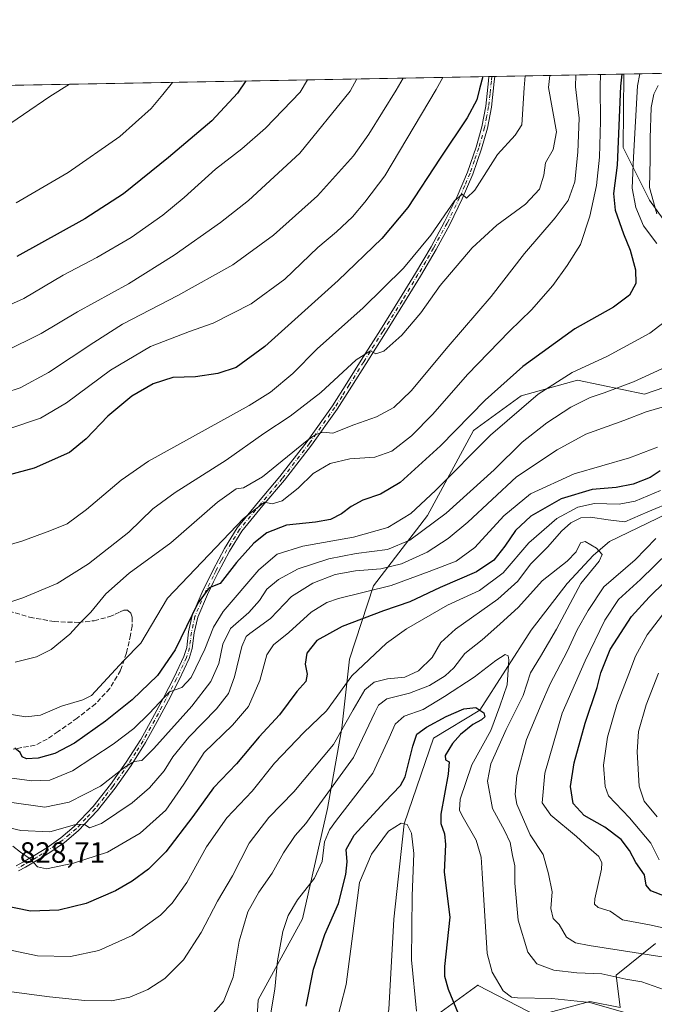
# Model space of a CAD drawing. Units: metres. Extents: x 623961 to 627400, y 4759628 to 4762003.
# Drawn here: x 626137 to 626354, y 4761667 to 4762003 of the extents above; entities that cross this region are included whole.
import ezdxf

# ---------------------------------------------------------------- set-up
doc = ezdxf.new("R2010")
doc.units = ezdxf.units.M
doc.header["$MEASUREMENT"] = 0
doc.linetypes.add('DGN Style 3', pattern=[2.307223458686699, 1.648016756204785, -0.6592067024819142])
doc.linetypes.add('DGN Style 4', pattern=[2.6384748266838614, 1.318413404963828, -0.6592067024819142, 0.001648016756204785, -0.6592067024819142])
for name, color, linetype, lineweight in [('Arbolado forestal CxS', 92, 'Continuous', 0), ('Camino Cxs', 7, 'Continuous', 0), ('Camino eje', 30, 'DGN Style 4', 13), ('Comarca CxS', 21, 'Continuous', 0), ('Comunidad Autónoma CxS', 142, 'Continuous', 0), ('Corriente natural lineal', 142, 'Continuous', 13), ('Curva de nivel maestra', 30, 'Continuous', 30), ('Curva de nivel normal', 30, 'Continuous', 0), ('Entidad de ámbito territorial CxS', 92, 'Continuous', 0), ('Municipio CxS', 4, 'Continuous', 0), ('Provincia CxS', 1, 'Continuous', 0), ('Rótulo de punto de cota en terreno', 7, 'Continuous', 0), ('Senda', 7, 'DGN Style 3', 0)]:
    doc.layers.add(name, color=color, linetype=linetype, lineweight=lineweight)
doc.styles.add('Style-Arial', font='txt')

# ---------------------------------------------------------------- blocks, each defined once
blk = doc.blocks.new('*U12')
at = {"layer": 'Arbolado forestal CxS', "color": 92, "linetype": 'Continuous', "lineweight": 0}
for points in [[(626354.4589000001, 4761687.721700001, 817.7713999999978), (626340.9335000003, 4761676.9681, 810.4619999999995), (626342.3201000001, 4761665.8671, 805.8194999999978), (626331.9161, 4761667.949300001, 805.3147999999928), (626313.8809000002, 4761663.092900001, 802.6220999999932), (626293.8252999998, 4761673.469500001, 802.967499999999), (626293.7861000003, 4761673.4901, 802.9563999999956), (626293.7660999997, 4761673.500299999, 802.9507000000012), (626273.6503, 4761658.930500001, 794.0338999999949)], [(626217.3289000001, 4761645.5757, 805.4594999999972), (626218.6233000001, 4761668.479499999, 807.7317000000039), (626233.7823000001, 4761696.2093, 804.1288999999962), (626242.3123000005, 4761733.9211, 808.718200000003), (626247.3009000003, 4761761.3729, 815.765400000004), (626249.8485000003, 4761784.945900001, 822.3948999999994), (626258.0840999996, 4761809.945499999, 832.1842000000034), (626276.5231, 4761833.952099999, 843.987500000003), (626292.2827000003, 4761862.968900001, 849.1251999999951), (626308.5031000003, 4761874.8455, 847.5574000000053), (626327.7593, 4761880.2533, 844.5093999999954), (626350.6492999997, 4761875.3957, 838.5715000000056), (626374.4215000002, 4761883.633300001, 835.9323000000004)], [(626370.0713000001, 4761917.024499999, 840.2360000000045), (626352.3844999997, 4761941.654899999, 841.1980999999943), (626343.3677000003, 4761959.6941, 850.5638000000035), (626343.6092999997, 4761984.7653, 850.325800000006), (627357.2000000002, 4762003.34, 1173.523400000006)]]:
    blk.add_polyline3d(points, dxfattribs=at)

msp = doc.modelspace()

# ---------------------------------------------------------------- linework, layer by layer
at = {"layer": 'Arbolado forestal CxS', "color": 92, "linetype": 'Continuous', "lineweight": 0, "extrusion": (0.2194313301559073, 0.00402122744901966, 0.9756196600498642), "elevation": 157432.396030276, "flags": 128}
msp.add_lwpolyline([(4749709.113894306, -695686.8891991334), (4749709.113894306, -695858.1646032166)], dxfattribs=at)
at = {"layer": 'Arbolado forestal CxS', "color": 92, "linetype": 'Continuous', "lineweight": 0, "extrusion": (0.3534044696780999, 0.006455530938747895, 0.9354483454108196), "elevation": 252896.3883622424, "flags": 128}
msp.add_lwpolyline([(4749751.17263098, -666818.885469958), (4749751.17263098, -666819.939044312)], dxfattribs=at)
at = {"layer": 'Arbolado forestal CxS', "color": 92, "linetype": 'Continuous', "lineweight": 0, "extrusion": (0.3531214934952173, 0.006521371332862068, 0.9355547458848392), "elevation": 253032.7848066259, "flags": 128}
msp.add_lwpolyline([(4749607.714162199, -667789.3287909242), (4749607.7141622, -667790.3823562523)], dxfattribs=at)
at = {"layer": 'Arbolado forestal CxS', "color": 92, "linetype": 'Continuous', "lineweight": 0, "extrusion": (0.483075932151795, 0.008851643611661816, 0.875533718471794), "elevation": 345467.4038461022, "flags": 128}
msp.add_lwpolyline([(4749710.663253525, -624214.6358738784), (4749710.663253525, -624265.0343962964)], dxfattribs=at)
at = {"layer": 'Arbolado forestal CxS', "color": 92, "linetype": 'Continuous', "lineweight": 0, "extrusion": (0.4655747395454968, 0.008532563625340986, 0.8849674328782514), "elevation": 332994.2113989966, "flags": 128}
msp.add_lwpolyline([(4749708.207221503, -631025.1550783591), (4749708.207221504, -631050.6977077855)], dxfattribs=at)
at = {"layer": 'Arbolado forestal CxS', "color": 92, "linetype": 'Continuous', "lineweight": 0}
for points in [[(625877.7713000001, 4761976.228599999, 878.0975000000036), (626343.6092999997, 4761984.7653, 850.325800000006), (626343.3677000003, 4761959.6941, 850.5638000000035), (626352.3844999997, 4761941.654899999, 841.1980999999943), (626370.0713000001, 4761917.024499999, 840.2360000000045)], [(626370.0713000001, 4761917.024499999, 840.2360000000045), (626352.3844999997, 4761941.654899999, 841.1980999999943), (626343.3677000003, 4761959.6941, 850.5638000000035), (626343.6092999997, 4761984.7654, 850.325800000006)], [(626370.0713000001, 4761917.024499999, 840.2360000000045), (626352.3844999997, 4761941.654899999, 841.1980999999943), (626343.3677000003, 4761959.6941, 850.5638000000035), (626343.6092999997, 4761984.7654, 850.325800000006)], [(626374.4215000002, 4761883.633300001, 835.9323000000004), (626350.6492999997, 4761875.3957, 838.5715000000056), (626327.7593, 4761880.2533, 844.5093999999954), (626308.5031000003, 4761874.8455, 847.5574000000053), (626292.2827000003, 4761862.968900001, 849.1251999999951), (626276.5231, 4761833.952099999, 843.987500000003), (626258.0840999996, 4761809.945499999, 832.1842000000034), (626249.8485000003, 4761784.945900001, 822.3948999999994), (626247.3009000003, 4761761.3729, 815.765400000004), (626242.3123000005, 4761733.9211, 808.718200000003), (626233.7823000001, 4761696.2093, 804.1288999999962), (626218.6233000001, 4761668.479499999, 807.7317000000039), (626217.3289000001, 4761645.5757, 805.4594999999972)], [(626217.3289000001, 4761645.5757, 805.4594999999972), (626218.6233000001, 4761668.479499999, 807.7317000000039), (626233.7823000001, 4761696.2093, 804.1288999999962), (626242.3123000005, 4761733.9211, 808.718200000003), (626247.3009000003, 4761761.3729, 815.765400000004), (626249.8485000003, 4761784.945900001, 822.3948999999994), (626258.0840999996, 4761809.945499999, 832.1842000000034), (626276.5231, 4761833.952099999, 843.987500000003), (626292.2827000003, 4761862.968900001, 849.1251999999951), (626308.5031000003, 4761874.8455, 847.5574000000053), (626327.7593, 4761880.2533, 844.5093999999954), (626350.6492999997, 4761875.3957, 838.5715000000056), (626374.4215000002, 4761883.633300001, 835.9323000000004)], [(626217.3289000001, 4761645.5757, 805.4594999999972), (626218.6233000001, 4761668.479499999, 807.7317000000039), (626233.7823000001, 4761696.2093, 804.1288999999962), (626242.3123000005, 4761733.9211, 808.718200000003), (626247.3009000003, 4761761.3729, 815.765400000004), (626249.8485000003, 4761784.945900001, 822.3948999999994), (626258.0840999996, 4761809.945499999, 832.1842000000034), (626276.5231, 4761833.952099999, 843.987500000003), (626292.2827000003, 4761862.968900001, 849.1251999999951), (626308.5031000003, 4761874.8455, 847.5574000000053), (626327.7593, 4761880.2533, 844.5093999999954), (626350.6492999997, 4761875.3957, 838.5715000000056), (626374.4215000002, 4761883.633300001, 835.9323000000004)], [(626273.6503, 4761658.930500001, 794.0338999999949), (626293.7660999997, 4761673.500299999, 802.9507000000012), (626293.7861000003, 4761673.4901, 802.9563999999956), (626293.8252999998, 4761673.469500001, 802.967499999999), (626313.8809000002, 4761663.092900001, 802.6220999999932), (626331.9161, 4761667.949300001, 805.3147999999928), (626342.3201000001, 4761665.8671, 805.8194999999978), (626340.9335000003, 4761676.9681, 810.4619999999995), (626354.4589000001, 4761687.721700001, 817.7713999999978)], [(626354.4589000001, 4761687.721700001, 817.7713999999978), (626340.9335000003, 4761676.9681, 810.4619999999995), (626342.3201000001, 4761665.8671, 805.8194999999978), (626331.9161, 4761667.949300001, 805.3147999999928), (626313.8809000002, 4761663.092900001, 802.6220999999932), (626293.8252999998, 4761673.469500001, 802.967499999999), (626293.7861000003, 4761673.4901, 802.9563999999956), (626293.7660999997, 4761673.500299999, 802.9507000000012), (626273.6503, 4761658.930500001, 794.0338999999949)], [(626354.4589000001, 4761687.721700001, 817.7713999999978), (626340.9335000003, 4761676.9681, 810.4619999999995), (626342.3201000001, 4761665.8671, 805.8194999999978), (626331.9161, 4761667.949300001, 805.3147999999928), (626313.8809000002, 4761663.092900001, 802.6220999999932), (626293.8252999998, 4761673.469500001, 802.967499999999), (626293.7861000003, 4761673.4901, 802.9563999999956), (626293.7660999997, 4761673.500299999, 802.9507000000012), (626273.6503, 4761658.930500001, 794.0338999999949)]]:
    msp.add_polyline3d(points, dxfattribs=at)
at = {"layer": 'Camino Cxs', "color": 7, "linetype": 'Continuous', "lineweight": 0, "extrusion": (0.4483287772739127, 0.008234563771533636, 0.8938308002231581), "elevation": 320789.5245405729, "flags": 128}
msp.add_lwpolyline([(4749679.463715717, -637478.8606853185), (4749679.463715717, -637481.0660606741)], dxfattribs=at)
at = {"layer": 'Camino Cxs', "color": 7, "linetype": 'Continuous', "lineweight": 0}
for points in [[(626135.9801000003, 4761714.340100001, 834.5547999999981), (626138.2401000002, 4761715.5701, 837.6459000000032), (626142.4101, 4761717.9801, 841.1848999999929), (626146.4401000004, 4761720.4801, 844.4251999999979), (626151.3201000001, 4761723.890100001, 845.3994999999996), (626155.8400999998, 4761727.700099999, 845.9167000000016), (626162.3000999996, 4761734.520099999, 847.0436999999948), (626168.2200999996, 4761742.040100001, 851.3558000000049), (626173.6201, 4761749.670100001, 853.1943000000028), (626178.5401, 4761757.4801, 855.3133999999991), (626182.4700999996, 4761764.520099999, 856.3249000000069), (626186.3000999996, 4761771.6601, 856.6698999999935), (626189.9401000004, 4761778.700099999, 858.234899999996), (626193.3101000005, 4761785.800100001, 858.5243000000047), (626194.2600999996, 4761788.940099999, 860.5954999999959), (626194.9200999998, 4761794.280099999, 863.2881000000052), (626196.1501000002, 4761799.8301, 864.4925999999978), (626199.5500999996, 4761807.790100001, 865.1266000000032), (626203.3101000005, 4761815.420100001, 865.3037999999942), (626207.1501000002, 4761822.710100001, 866.8347000000067), (626211.5301000001, 4761829.7501, 867.261799999993), (626218.8201000001, 4761838.620100001, 867.1572000000016), (626226.1300999997, 4761847.2501, 868.1147999999957), (626235.3800999997, 4761859.200099999, 868.7200000000012), (626244.0701000001, 4761871.4301, 871.3190000000033), (626248.9801000003, 4761879.1501, 870.3111999999965), (626253.9001000002, 4761886.9901, 873.0011999999989), (626260.4600999998, 4761897.4001, 876.2770000000019), (626267.0100999996, 4761907.840100001, 877.9257999999973), (626272.4301000005, 4761916.7601, 881.2942999999941), (626277.7200999996, 4761925.7601, 881.5917000000045), (626282.3601000002, 4761934.280099999, 879.6184000000068), (626286.6101000002, 4761942.960100001, 874.5963000000047), (626290.1501000002, 4761951.270099999, 877.2345999999961), (626293.1101000002, 4761959.8201, 876.0800000000017), (626295.0500999996, 4761966.7601, 876.1082000000025), (626296.4401000004, 4761973.800100001, 879.0344000000041), (626297.3701, 4761982.4301, 882.0527000000002), (626297.5202000003, 4761983.920600001, 883.2351000000054), (626299.4911000002, 4761983.956900001, 882.2462999999989), (626299.3201000001, 4761982.2301, 881.3141000000032), (626298.3701, 4761973.5001, 878.0819999999949), (626296.9600999998, 4761966.3101, 875.4627000000038), (626294.9801000003, 4761959.2301, 877.4342999999935), (626291.9700999996, 4761950.5601, 876.9253999999928), (626288.3901000004, 4761942.140100001, 874.4467000000004), (626284.1001000004, 4761933.380100001, 879.4554000000062), (626279.4301000005, 4761924.800100001, 881.003800000006), (626274.1101000002, 4761915.7601, 880.3986000000004), (626268.6801000005, 4761906.8201, 876.9823000000034), (626262.1201, 4761896.360099999, 874.9992000000057), (626255.5601000005, 4761885.950099999, 871.5498999999982), (626250.6300999997, 4761878.100099999, 869.0149999999995), (626245.7001, 4761870.340100001, 870.9458000000013), (626236.9501, 4761858.030099999, 867.6728000000004), (626227.6501000002, 4761846.020099999, 866.7390000000015), (626220.3201000001, 4761837.370100001, 865.1926999999997), (626213.1201, 4761828.610099999, 865.6633000000003), (626208.8501000004, 4761821.7401, 864.9961000000039), (626205.0601000005, 4761814.530099999, 863.1665000000067), (626203.4600999998, 4761811.290100001, 863.1154999999999), (626201.3300999999, 4761806.970100001, 863.3555999999954), (626198.0201000003, 4761799.2301, 863.1582999999956), (626196.8501000004, 4761793.870100001, 862.0691999999982), (626196.1801000005, 4761788.530099999, 858.8228999999993), (626195.1401000004, 4761785.090100001, 856.1374000000069), (626191.6901000004, 4761777.8301, 855.6190999999964), (626188.0301000001, 4761770.7501, 854.3736999999965), (626184.1801000005, 4761763.5801, 854.4207000000025), (626180.2200999996, 4761756.4801, 853.9109999999928), (626175.2500999998, 4761748.5801, 851.5256999999983), (626169.7901, 4761740.870100001, 849.2697999999947), (626163.7901, 4761733.2301, 845.1098000000056), (626157.1801000005, 4761726.270099999, 845.1083999999975), (626152.5201000003, 4761722.3301, 844.1426000000066), (626147.5201000003, 4761718.850099999, 844.0626999999951), (626143.4200999998, 4761716.300100001, 839.8925000000017), (626139.2001, 4761713.860099999, 834.8472999999941), (626136.8400999998, 4761712.5801, 831.8849999999949)], [(626135.9801000003, 4761714.340100001, 834.5547999999981), (626138.2401000002, 4761715.5701, 837.6459000000032), (626142.4101, 4761717.9801, 841.1848999999929), (626146.4401000004, 4761720.4801, 844.4251999999979), (626151.3201000001, 4761723.890100001, 845.3994999999996), (626155.8400999998, 4761727.700099999, 845.9167000000016), (626162.3000999996, 4761734.520099999, 847.0436999999948), (626168.2200999996, 4761742.040100001, 851.3558000000049), (626173.6201, 4761749.670100001, 853.1943000000028), (626178.5401, 4761757.4801, 855.3133999999991), (626182.4700999996, 4761764.520099999, 856.3249000000069), (626186.3000999996, 4761771.6601, 856.6698999999935), (626189.9401000004, 4761778.700099999, 858.234899999996), (626193.3101000005, 4761785.800100001, 858.5243000000047), (626194.2600999996, 4761788.940099999, 860.5954999999959), (626194.9200999998, 4761794.280099999, 863.2881000000052), (626196.1501000002, 4761799.8301, 864.4925999999978), (626199.5500999996, 4761807.790100001, 865.1266000000032), (626203.3101000005, 4761815.420100001, 865.3037999999942), (626207.1501000002, 4761822.710100001, 866.8347000000067), (626211.5301000001, 4761829.7501, 867.261799999993), (626218.8201000001, 4761838.620100001, 867.1572000000016), (626226.1300999997, 4761847.2501, 868.1147999999957), (626235.3800999997, 4761859.200099999, 868.7200000000012), (626244.0701000001, 4761871.4301, 871.3190000000033), (626248.9801000003, 4761879.1501, 870.3111999999965), (626253.9001000002, 4761886.9901, 873.0011999999989), (626260.4600999998, 4761897.4001, 876.2770000000019), (626267.0100999996, 4761907.840100001, 877.9257999999973), (626272.4301000005, 4761916.7601, 881.2942999999941), (626277.7200999996, 4761925.7601, 881.5917000000045), (626282.3601000002, 4761934.280099999, 879.6184000000068), (626286.6101000002, 4761942.960100001, 874.5963000000047), (626290.1501000002, 4761951.270099999, 877.2345999999961), (626293.1101000002, 4761959.8201, 876.0800000000017), (626295.0500999996, 4761966.7601, 876.1082000000025), (626296.4401000004, 4761973.800100001, 879.0344000000041), (626297.3701, 4761982.4301, 882.0527000000002), (626297.5202000003, 4761983.920700001, 883.2351999999955)], [(626299.4911000002, 4761983.956900001, 882.2462999999989), (626299.3201000001, 4761982.2301, 881.3141000000032), (626298.3701, 4761973.5001, 878.0819999999949), (626296.9600999998, 4761966.3101, 875.4627000000038), (626294.9801000003, 4761959.2301, 877.4342999999935), (626291.9700999996, 4761950.5601, 876.9253999999928), (626288.3901000004, 4761942.140100001, 874.4467000000004), (626284.1001000004, 4761933.380100001, 879.4554000000062), (626279.4301000005, 4761924.800100001, 881.003800000006), (626274.1101000002, 4761915.7601, 880.3986000000004), (626268.6801000005, 4761906.8201, 876.9823000000034), (626262.1201, 4761896.360099999, 874.9992000000057), (626255.5601000005, 4761885.950099999, 871.5498999999982), (626250.6300999997, 4761878.100099999, 869.0149999999995), (626245.7001, 4761870.340100001, 870.9458000000013), (626236.9501, 4761858.030099999, 867.6728000000004), (626227.6501000002, 4761846.020099999, 866.7390000000015), (626220.3201000001, 4761837.370100001, 865.1926999999997), (626213.1201, 4761828.610099999, 865.6633000000003), (626208.8501000004, 4761821.7401, 864.9961000000039), (626205.0601000005, 4761814.530099999, 863.1665000000067), (626203.4600999998, 4761811.290100001, 863.1154999999999), (626201.3300999999, 4761806.970100001, 863.3555999999954), (626198.0201000003, 4761799.2301, 863.1582999999956), (626196.8501000004, 4761793.870100001, 862.0691999999982), (626196.1801000005, 4761788.530099999, 858.8228999999993), (626195.1401000004, 4761785.090100001, 856.1374000000069), (626191.6901000004, 4761777.8301, 855.6190999999964), (626188.0301000001, 4761770.7501, 854.3736999999965), (626184.1801000005, 4761763.5801, 854.4207000000025), (626180.2200999996, 4761756.4801, 853.9109999999928), (626175.2500999998, 4761748.5801, 851.5256999999983), (626169.7901, 4761740.870100001, 849.2697999999947), (626163.7901, 4761733.2301, 845.1098000000056), (626157.1801000005, 4761726.270099999, 845.1083999999975), (626152.5201000003, 4761722.3301, 844.1426000000066), (626147.5201000003, 4761718.850099999, 844.0626999999951), (626143.4200999998, 4761716.300100001, 839.8925000000017), (626139.2001, 4761713.860099999, 834.8472999999941), (626136.8400999998, 4761712.5801, 831.8849999999949)]]:
    msp.add_polyline3d(points, dxfattribs=at)
at = {"layer": 'Camino eje', "color": 30, "linetype": 'DGN Style 4', "lineweight": 13}
msp.add_polyline3d([(626298.5056999996, 4761983.938800001, 882.743100000007), (626298.3450999996, 4761982.3301, 881.6327000000019), (626297.8800999997, 4761978.015100001, 881.0252000000038), (626297.4051000001, 4761973.6501, 878.2041000000027), (626296.7001, 4761970.0551, 876.7280000000028), (626296.0050999997, 4761966.5351, 875.7623000000023), (626294.0450999998, 4761959.5251, 876.7146000000067), (626292.5651000004, 4761955.2501, 876.3938000000053), (626291.0601000005, 4761950.915100001, 877.0676999999997), (626289.2701000003, 4761946.7051, 877.4416999999958), (626287.5000999998, 4761942.550100001, 873.5859000000056), (626283.2301000003, 4761933.8301, 879.4519), (626278.5751, 4761925.280099999, 881.261799999993), (626275.9151, 4761920.7601, 881.2592000000004), (626273.2701000003, 4761916.2601, 880.823900000003), (626267.8450999996, 4761907.3301, 877.3405000000058), (626261.2901, 4761896.880100001, 875.610799999995), (626254.7301000003, 4761886.470100001, 872.168399999995), (626249.8051000005, 4761878.6251, 869.5794000000025), (626247.3501000004, 4761874.765100001, 868.6247000000004), (626244.8850999996, 4761870.8851, 871.0415000000067), (626236.1651, 4761858.6151, 868.2445000000008), (626226.8901000004, 4761846.6351, 867.4875999999931), (626219.5701000001, 4761837.995100001, 866.1967000000004), (626212.3251, 4761829.1801, 866.5025000000023), (626208.0000999998, 4761822.225099999, 865.9591999999976), (626206.0800999999, 4761818.5801, 865.0954999999959), (626204.1851000005, 4761814.975099999, 864.2611000000034), (626203.3850999996, 4761813.3551, 864.0547999999982), (626200.4401000004, 4761807.380100001, 864.1897000000026), (626197.0850999998, 4761799.530099999, 863.900999999998), (626196.4700999996, 4761796.755100001, 863.2667999999976), (626195.8850999996, 4761794.075099999, 862.6771000000008), (626195.5500999996, 4761791.3651, 861.4565000000002), (626195.2200999996, 4761788.735099999, 859.7207000000053), (626194.2251000004, 4761785.4451, 857.3356000000058), (626190.8151000004, 4761778.265100001, 856.8990999999952), (626187.1651, 4761771.2051, 855.3600000000006), (626183.3251, 4761764.050100001, 855.3503999999957), (626179.3800999997, 4761756.9801, 854.5791000000027), (626176.9200999998, 4761753.075099999, 853.536699999997), (626174.4351000005, 4761749.1251, 852.3824000000022), (626169.0050999997, 4761741.4551, 850.2976999999955), (626166.0450999998, 4761737.6951, 847.4320000000008), (626163.0450999998, 4761733.8751, 846.0535999999993), (626159.8151000004, 4761730.465100001, 846.0302999999985), (626156.5100999996, 4761726.985099999, 845.3944000000047), (626154.1801000005, 4761725.015100001, 845.6162000000041), (626151.9200999998, 4761723.110099999, 844.6977000000044), (626149.4200999998, 4761721.370100001, 844.7712999999932), (626146.9801000003, 4761719.665100001, 844.2053000000016), (626144.9301000005, 4761718.390100001, 842.6733999999997), (626142.9151, 4761717.140100001, 840.5240999999952), (626138.7200999996, 4761714.715100001, 836.2122999999993), (626136.4101, 4761713.460100001, 833.2569999999978)], dxfattribs=at)
at = {"layer": 'Comarca CxS', "color": 21, "linetype": 'Continuous', "lineweight": 0, "flags": 128}
msp.add_lwpolyline([(626298.0364529889, 4759669.688782795), (624002.7500009477, 4759627.619982374), (623967.0729689688, 4761597.973287324), (623961.9504408756, 4761880.877710561), (623960.8600009481, 4761941.099982349), (624001.0251301737, 4761941.836032817), (624140.1429400019, 4761944.385451451), (625590.7868169114, 4761970.969384421), (625619.4248565763, 4761971.494193947), (627180.4860329533, 4762000.101558537), (627357.2000009743, 4762003.339982349), (627361.5562198346, 4761769.083450275), (627382.3325492515, 4760651.808280487), (627400.2200009727, 4759689.889982374)], close=True, dxfattribs=at)
at = {"layer": 'Comunidad Autónoma CxS', "color": 142, "linetype": 'Continuous', "lineweight": 0, "flags": 128}
msp.add_lwpolyline([(626298.0364529889, 4759669.688782795), (624002.7500009477, 4759627.619982374), (623967.0729689688, 4761597.973287324), (623961.9504408756, 4761880.877710561), (623960.8600009481, 4761941.099982349), (624001.0251301737, 4761941.836032817), (624140.1429400019, 4761944.385451451), (625590.7868169114, 4761970.969384421), (625619.4248565763, 4761971.494193947), (627180.4860329533, 4762000.101558537), (627357.2000009743, 4762003.339982349), (627361.5562198346, 4761769.083450275), (627382.3325492515, 4760651.808280487), (627400.2200009727, 4759689.889982374)], close=True, dxfattribs=at)
at = {"layer": 'Corriente natural lineal', "color": 142, "linetype": 'Continuous', "lineweight": 13}
msp.add_polyline3d([(626393.4995999997, 4761890.418400001, 824.0739000000032), (626392.6379000006, 4761885.2481, 823.4777999999933), (626389.1950000003, 4761873.960000001, 821.2551999999997), (626382.4778000005, 4761866.409800001, 819.6166999999988), (626375.7045, 4761848.629699999, 816.6432999999961), (626368.9312000005, 4761840.163000001, 815.8144999999931), (626354.9611000001, 4761832.966399999, 814.9570999999996), (626338.7200999996, 4761825.100099999, 811.0458000000073), (626333.1901000004, 4761820.470100001, 810.3151000000071), (626324.2801000001, 4761810.770099999, 808.3898000000045), (626311.9151, 4761794.8301, 805.873000000007), (626294.3650000002, 4761767.480000001, 800.6092999999966), (626278.5889999997, 4761757.930400001, 799.3902999999991), (626268.5300000003, 4761728.635, 795.5614999999963), (626265.0290999999, 4761696.083900001, 792.0954000000056), (626263.3499999996, 4761665.265000001, 790.4196999999986), (626260.5861999998, 4761653.766100001, 789.5544999999984), (626259.8564999999, 4761634.984099999, 787.241599999994), (626257.9515000005, 4761625.035800001, 786.2066999999952), (626259, 4761621, 785.8687999999966)], dxfattribs=at)
at = {"layer": 'Curva de nivel maestra', "color": 30, "linetype": 'Continuous', "lineweight": 30, "flags": 128}
for points, elevation in [([(626295.3712999999, 4761983.881300001), (626294.2999999998, 4761979.770099999), (626293.3399999999, 4761975.9301), (626290.0999999996, 4761969.860099999), (626280.8499999996, 4761956.090100001), (626269.75, 4761939.200099999), (626260.8899999997, 4761928.5601), (626246, 4761914.2301), (626220.9900000002, 4761891.7601), (626211.1100000005, 4761884.530099999), (626204.9400000004, 4761882.450099999), (626197.2699999996, 4761881.380100001), (626189.5599999997, 4761881.140100001), (626182.8600000005, 4761878.960100001), (626175.5700000003, 4761874.7401), (626167.3600000005, 4761867.960100001), (626159.9400000004, 4761860.210100001), (626154.2699999996, 4761855.470100001), (626142.1799999997, 4761850.1801), (626119.5899999999, 4761844.090100001)], 875), ([(626342.9582000002, 4761984.7534), (626342.3899999997, 4761980.6501), (626341.2800000003, 4761953.670100001), (626340.0800000001, 4761943.960100001), (626340.6799999997, 4761938.2301), (626343.4600000001, 4761930.2301), (626345.7800000003, 4761924.5601), (626347.5599999997, 4761917.9001), (626347.6600000003, 4761913.2301), (626345.5599999997, 4761909.290100001), (626340.0999999996, 4761905.140100001), (626326.8899999997, 4761897.7301), (626309.0800000001, 4761884.880100001), (626296.2000000002, 4761873.3201), (626281.0099999999, 4761857.8201), (626267.1399999997, 4761845.290100001), (626260.4199999999, 4761841.2401), (626254.4400000004, 4761839.2301), (626250.4600000001, 4761837.090100001), (626247.1299999999, 4761834.540100001), (626243.3499999996, 4761832.6501), (626238.25, 4761831.7301), (626228.3499999996, 4761830.670100001), (626221.6600000003, 4761828.0101), (626217.1600000003, 4761824.5101), (626211.3300000001, 4761817.880100001), (626205.6799999997, 4761810.790100001), (626201.9199999999, 4761809.220100001), (626198.04, 4761803.9901), (626190.3700000001, 4761788.040100001), (626184.2999999998, 4761779.3201), (626175.5999999996, 4761771.040100001), (626166.5099999999, 4761763.700099999), (626155.8899999997, 4761756.2601), (626149.1799999997, 4761752.670100001), (626143.54, 4761751.0601), (626139.4900000002, 4761750.9001), (626138.0999999996, 4761751.5001), (626137.3200000003, 4761753.0601), (626135.5800000001, 4761754.520099999)], 850), ([(626214.4959000006, 4761982.3992), (626211.6500000004, 4761978.2501), (626202.8700000001, 4761968.7501), (626188.0999999996, 4761956.2301), (626172.6200000001, 4761943.860099999), (626159.4800000006, 4761935.360099999), (626136.2400000002, 4761922.470100001)], 900), ([(626356.0099999999, 4761849.1801), (626352.5599999997, 4761846.920100001), (626346.7599999999, 4761844.670100001), (626340.9199999999, 4761843.5601), (626332.8200000003, 4761842.840100001), (626322.2000000002, 4761839.6501), (626311.8099999997, 4761833.7501), (626306.6200000001, 4761828.9001), (626302.9500000002, 4761823.450099999), (626299.1699999999, 4761818.770099999), (626293.2000000002, 4761814.780099999), (626280.8300000001, 4761809.340100001), (626270.5199999996, 4761804.5101), (626261.4699999997, 4761801.390100001), (626247.3799999999, 4761796.050100001), (626238.7400000002, 4761791.2501), (626235.3499999996, 4761787.0001), (626234.7400000002, 4761783.2401), (626235.4100000003, 4761779.8301), (626234.9199999999, 4761777.300100001), (626231.9100000003, 4761773.9001), (626225.9600000001, 4761765.880100001), (626219.0599999997, 4761758.390100001), (626211.2300000006, 4761749.1601), (626203.4600000001, 4761740.960100001), (626196.3399999999, 4761731.200099999), (626187.0800000001, 4761719.0601), (626181.2599999999, 4761713.140100001), (626175.6600000003, 4761709.0601), (626169.9400000004, 4761705.790100001), (626159.8799999999, 4761701.450099999), (626150.5899999999, 4761699.1601), (626140.8700000001, 4761698.8301), (626130.9199999999, 4761700.880100001)], 825), ([(626357.8300000001, 4761703.790100001), (626352.7800000003, 4761705.780099999), (626351.2599999999, 4761707.700099999), (626350.5999999996, 4761711.280099999), (626347.6799999997, 4761715.420100001), (626345.54, 4761719.550100001), (626342.6299999999, 4761723.340100001), (626337.0800000001, 4761727.460100001), (626330.0599999997, 4761731.540100001), (626326.2300000006, 4761735.630100001), (626325.3300000001, 4761741.370100001), (626326.5999999996, 4761749.450099999), (626330.3700000001, 4761763.040100001), (626334.4600000001, 4761775.2301), (626335.7000000002, 4761780.2301), (626338.9100000003, 4761788.2301), (626346.1500000004, 4761799.5101), (626352.2199999997, 4761806.090100001), (626363.1500000004, 4761816.780099999)], 825), ([(626235.0199999996, 4761666.4001), (626237.5899999999, 4761678.9801), (626241.4400000004, 4761690.8201), (626246.1699999999, 4761701.4801), (626248.6100000005, 4761711.340100001), (626249.0300000003, 4761715.700099999), (626248.7199999997, 4761719.940099999), (626251.4699999997, 4761724.8301), (626262, 4761736.1801), (626267.2699999996, 4761741.780099999), (626268.9299999997, 4761744.6601), (626271.4600000001, 4761755.2301), (626272.8600000005, 4761759.2501), (626276.1500000004, 4761761.700099999), (626282.9400000004, 4761765.300100001), (626288.9100000003, 4761767.880100001), (626292.9900000002, 4761768.440099999), (626295.7400000002, 4761766.520099999), (626296.1299999999, 4761765.200099999), (626294.9600000001, 4761764.130100001), (626291.9900000002, 4761762.620100001), (626287.7800000003, 4761759.1501), (626285.0499999998, 4761756.130100001), (626282.5800000001, 4761752.0001), (626282.6399999997, 4761750.4901), (626283.9100000003, 4761749.870100001), (626283.6299999999, 4761745.590100001), (626281.0499999998, 4761732.0101), (626281.1200000001, 4761728.7501), (626282.2800000003, 4761725.2401), (626282.6200000001, 4761721.5801), (626282.1900000004, 4761712.1501), (626284.1200000001, 4761696.7501), (626282.3399999999, 4761679.950099999), (626282.3099999997, 4761676.6601), (626283.5999999996, 4761672.140100001), (626286.9400000004, 4761663.8301)], 800)]:
    msp.add_lwpolyline(points, dxfattribs=dict(at, elevation=elevation))
at = {"layer": 'Curva de nivel normal', "color": 30, "linetype": 'Continuous', "lineweight": 0, "flags": 128}
for points, elevation in [([(626309.8713999996, 4761984.147100001), (626309.5, 4761980.050000001), (626308.7699999996, 4761967.470000001), (626306.5, 4761963.890000001), (626300.4800000006, 4761957.27), (626292.6699999999, 4761945.09), (626289.8300000001, 4761942.32), (626288.3499999996, 4761943.75), (626285.7599999999, 4761941.41), (626277.6200000001, 4761929.689999999), (626268.3499999996, 4761918.5), (626254.5, 4761904.939999999), (626238.79, 4761890.880000001), (626230.4800000006, 4761882.5), (626222.9000000004, 4761876.060000001), (626215.5999999996, 4761871.5), (626181.2699999996, 4761852.52), (626171.8899999997, 4761846.039999999), (626160.0599999997, 4761836.039999999), (626153.4199999999, 4761831.16), (626147.54, 4761828.75), (626137.9500000002, 4761825.17), (626116.4600000001, 4761818.980000001)], 870), ([(626268.1525999998, 4761983.3826), (626265.79, 4761979.24), (626256.4400000004, 4761964.199999999), (626251.2699999996, 4761956.84), (626238.9400000004, 4761943.16), (626223.9400000004, 4761929.680000001), (626210.0099999999, 4761919.609999999), (626191.2300000006, 4761909.140000001), (626172.3399999999, 4761899.34), (626162.5800000001, 4761893.02), (626147.0999999996, 4761882.810000001), (626137.3399999999, 4761877.57), (626127.4199999999, 4761874.449999999)], 885), ([(626235.4813999999, 4761982.7838), (626233, 4761978.640000001), (626221.2100000001, 4761966.230000001), (626213.0499999998, 4761959.230000001), (626204.0700000003, 4761952.230000001), (626193.4500000002, 4761942.600000001), (626186.0899999999, 4761936.619999999), (626175.2699999996, 4761928.939999999), (626163.54, 4761922.08), (626152.1100000005, 4761916.050000001), (626138.6299999999, 4761908.09), (626127.6500000004, 4761903.26)], 895), ([(626335.5782000005, 4761984.6182), (626335.4900000002, 4761980.52), (626335.5800000001, 4761968.699999999), (626335.2800000003, 4761956.33), (626334.2199999997, 4761946.689999999), (626331.9699999997, 4761936.180000001), (626328.8300000001, 4761926.51), (626324.1900000004, 4761919.350000001), (626319.3700000001, 4761912.560000001), (626312.0800000001, 4761904.230000001), (626304.5, 4761896.949999999), (626290.1799999997, 4761882.100000001), (626278.3499999996, 4761868.619999999), (626271.0199999996, 4761861.230000001), (626264.3200000003, 4761855.949999999), (626258.5700000003, 4761853.859999999), (626249.9900000002, 4761853.369999999), (626243.2699999996, 4761851.730000001), (626237.5099999999, 4761848.279999999), (626232.3899999997, 4761843.300000001), (626226.8700000001, 4761838.960000001), (626223.5, 4761837.930000001), (626220.8300000001, 4761838.480000001), (626213.6399999997, 4761832.930000001), (626187.6600000003, 4761805.76), (626178.5700000003, 4761790.350000001), (626172.6799999997, 4761784.32), (626161.7100000001, 4761772.480000001), (626158.7400000002, 4761771.01), (626151.5199999996, 4761768.880000001), (626144.2999999998, 4761765.75), (626139.2699999996, 4761765.16), (626127.9600000001, 4761766.970000001)], 855), ([(626318.2942000005, 4761984.3014), (626317.8200000003, 4761980.199999999), (626320.6299999999, 4761965.050000001), (626319.4199999999, 4761959.050000001), (626316.8399999999, 4761954.390000001), (626316.2199999997, 4761950.180000001), (626314.7999999998, 4761945.4), (626309.9400000004, 4761940.359999999), (626300.2400000002, 4761933.109999999), (626291.8300000001, 4761925.460000001), (626280.79, 4761912.560000001), (626274.2199999997, 4761903.230000001), (626267.7300000006, 4761895.560000001), (626261.6500000004, 4761890.15), (626258.8799999999, 4761889.189999999), (626257, 4761890.26), (626252.1699999999, 4761887.100000001), (626240.0800000001, 4761875.960000001), (626229.5999999996, 4761867.880000001), (626220.6500000004, 4761862.01), (626207.7999999998, 4761852.83), (626190.3200000003, 4761841.82), (626182.75, 4761836.230000001), (626174.5300000003, 4761828.34), (626160.6799999997, 4761817.430000001), (626150.04, 4761810.779999999), (626138.3300000001, 4761805.84), (626130.2199999997, 4761803.199999999)], 865), ([(626252.4338999996, 4761983.094500001), (626250.1399999997, 4761978.960000001), (626232.8899999997, 4761957.730000001), (626215.3300000001, 4761941.600000001), (626205.8399999999, 4761934.07), (626190.0300000003, 4761922.92), (626174.4100000003, 4761913.140000001), (626156.9699999997, 4761903.52), (626144.5499999998, 4761896.100000001), (626131.9199999999, 4761889.92)], 890), ([(626281.7931000004, 4761983.6325), (626279.4600000001, 4761979.49), (626261.9400000004, 4761950.060000001), (626255.1600000003, 4761941.039999999), (626250.9199999999, 4761936), (626245.4800000006, 4761930.880000001), (626239.0999999996, 4761925.51), (626227.8099999997, 4761914.689999999), (626216.2699999996, 4761906.279999999), (626203.2699999996, 4761899.730000001), (626195.2699999996, 4761896.880000001), (626181.9400000004, 4761891.699999999), (626168.2699999996, 4761883.66), (626153.1699999999, 4761872.439999999), (626144.2999999998, 4761867.24), (626133.9000000004, 4761863.640000001)], 880), ([(626327.1551000001, 4761984.4638), (626327.1200000001, 4761980.369999999), (626328.3799999999, 4761969.689999999), (626327.8499999996, 4761958.140000001), (626326.8499999996, 4761947.930000001), (626324.5199999996, 4761941.57), (626320.0999999996, 4761935.630000001), (626309.6799999997, 4761923.51), (626298.2699999996, 4761908.800000001), (626283.5999999996, 4761891.75), (626270.9400000004, 4761876.560000001), (626264.9699999997, 4761870.869999999), (626259.0599999997, 4761867.640000001), (626251.2999999998, 4761864.99), (626244.1699999999, 4761862.15), (626240.7699999996, 4761862.4), (626238.3399999999, 4761861.680000001), (626235.3799999999, 4761859.539999999), (626220.1600000003, 4761847.220000001), (626213.6600000003, 4761843.4), (626211.1699999999, 4761843.09), (626204.79, 4761838.529999999), (626188.79, 4761824.630000001), (626174.5800000001, 4761814.27), (626166.6799999997, 4761807.17), (626161.5, 4761800.939999999), (626157.7999999998, 4761797.210000001), (626154.3200000003, 4761793.470000001), (626148.0199999996, 4761788.220000001), (626142.9600000001, 4761785.720000001), (626135.6900000004, 4761783.859999999)], 860), ([(626349.0131000001, 4761984.864399999), (626348.2999999998, 4761980.76), (626346.9000000004, 4761956.41), (626346.4699999997, 4761945.82), (626347.6399999997, 4761939.220000001), (626350.3300000001, 4761932.949999999), (626354.9000000004, 4761926.869999999)], 845), ([(626154.2226999998, 4761981.294700001), (626147.4600000001, 4761977.07), (626129.3600000005, 4761964.850000001), (626118.7599999999, 4761958.75), (626108.8099999997, 4761954.699999999), (626100.04, 4761952.960000001), (626089.8399999999, 4761953.16), (626082.2699999996, 4761954.279999999), (626078.9400000004, 4761955.140000001), (626074.5999999996, 4761955.880000001), (626066.5999999996, 4761957.57), (626056.54, 4761958.51), (626051.3399999999, 4761960.380000001), (626048.2000000002, 4761960.609999999), (626040.8200000003, 4761958.51), (626030.79, 4761953.539999999), (626021.7400000002, 4761950.109999999), (626015.9100000003, 4761951.07), (626012.9000000004, 4761953.230000001), (626007.8899999997, 4761957.619999999), (626000.6500000004, 4761966.560000001), (625995.5999999996, 4761974.279999999), (625993.5762, 4761978.3508)], 910), ([(626189.3552000001, 4761981.9385), (626186.0999999996, 4761977.779999999), (626182.1500000004, 4761973.039999999), (626171.3899999997, 4761963.4), (626153.7599999999, 4761951.109999999), (626136.0499999998, 4761940.789999999)], 905), ([(626355.3200000003, 4761980.890000001), (626353.8099999997, 4761977.949999999), (626352.9000000004, 4761973.4), (626352.54, 4761962.84), (626352.6200000001, 4761955.730000001), (626352.4000000004, 4761946.029999999), (626354.9100000003, 4761937.039999999)], 840), ([(626362.6900000004, 4761904.07), (626352.4600000001, 4761896.279999999), (626338.0300000003, 4761888.359999999), (626325.9600000001, 4761882.859999999), (626314.3399999999, 4761875.439999999), (626298.04, 4761861.449999999), (626279.2599999999, 4761842.5), (626270.7699999996, 4761834.680000001), (626262.9400000004, 4761829.859999999), (626251.2699999996, 4761826.600000001), (626233.9199999999, 4761823.5), (626225.2199999997, 4761820.730000001), (626218.9199999999, 4761815.369999999), (626206.7300000006, 4761801.199999999), (626203.4299999997, 4761795.82), (626200.4400000004, 4761788.33), (626195.8200000003, 4761778.640000001), (626192.6200000001, 4761775.27), (626188.4299999997, 4761773.76), (626181.4100000003, 4761766.300000001), (626176.2400000002, 4761761.220000001), (626169.1200000001, 4761755.83), (626155.2699999996, 4761746.810000001), (626147.5499999998, 4761743.57), (626141.3799999999, 4761743.300000001), (626130.2100000001, 4761744.850000001)], 845), ([(626356.5999999996, 4761884.109999999), (626346.9400000004, 4761879.630000001), (626336.8799999999, 4761875.850000001), (626332.1100000005, 4761874.33), (626325.4699999997, 4761870.939999999), (626317.2400000002, 4761865.619999999), (626308.8899999997, 4761858.99), (626299.2800000003, 4761849.560000001), (626282.8700000001, 4761834.779999999), (626270.4900000002, 4761825.600000001), (626262.8799999999, 4761822.350000001), (626252.1500000004, 4761820.939999999), (626242.8399999999, 4761819.17), (626232.3300000001, 4761815.75), (626225.5999999996, 4761812.140000001), (626221.5999999996, 4761808.76), (626219.1100000005, 4761804.939999999), (626215.4400000004, 4761800.84), (626209.2800000003, 4761795.42), (626206.5999999996, 4761790), (626205.29, 4761783.42), (626202.4900000002, 4761777.230000001), (626195.9800000006, 4761768.9), (626183.0800000001, 4761754.390000001), (626178.8899999997, 4761750.34), (626176.2800000003, 4761749.9), (626173.0999999996, 4761748.01), (626164.7999999998, 4761741.5), (626154.1500000004, 4761736.02), (626145.8499999996, 4761734.380000001), (626133.7599999999, 4761736.060000001)], 840), ([(626122.3700000001, 4761729.930000001), (626137.5800000001, 4761726.41), (626147.5199999996, 4761725.869999999), (626155.9199999999, 4761728.32), (626159.2100000001, 4761728.539999999), (626161.0199999996, 4761727.25), (626165.2100000001, 4761728.779999999), (626175.5999999996, 4761735.859999999), (626181.5899999999, 4761741), (626186.5199999996, 4761746.77), (626189.5800000001, 4761751.560000001), (626194.9699999997, 4761758.230000001), (626204.4000000004, 4761767.9), (626208.5099999999, 4761773.230000001), (626210.5700000003, 4761778.9), (626213.1299999999, 4761789.230000001), (626214.5800000001, 4761792.630000001), (626215.8499999996, 4761793.699999999), (626222.9400000004, 4761798.789999999), (626230.0700000003, 4761806.34), (626237.3899999997, 4761810.91), (626244.9400000004, 4761813.789999999), (626251.9400000004, 4761815.08), (626260.5999999996, 4761815.800000001), (626267.5999999996, 4761817.49), (626276.4400000004, 4761821.460000001), (626283.5999999996, 4761826.100000001), (626290.2599999999, 4761831.65), (626306.9500000002, 4761847.230000001), (626320.8099999997, 4761856.460000001), (626330.5999999996, 4761861.77), (626343.5999999996, 4761866.460000001), (626351.2199999997, 4761869.380000001), (626356.7199999997, 4761870.980000001)], 835), ([(626355.0899999999, 4761857.359999999), (626345.5499999998, 4761853.699999999), (626326.6100000005, 4761848.16), (626311.7300000006, 4761841.42), (626302.6399999997, 4761833.9), (626292.6600000003, 4761823.100000001), (626286.2699999996, 4761818.359999999), (626277.0599999997, 4761814.880000001), (626264.0800000001, 4761810.08), (626246.0599999997, 4761805.59), (626242.0800000001, 4761804.24), (626236.8200000003, 4761800.960000001), (626229.1299999999, 4761794.02), (626223.9100000003, 4761789.810000001), (626221.6699999999, 4761786.34), (626219.2199999997, 4761777.630000001), (626215.3200000003, 4761768.710000001), (626209.9299999997, 4761762.34), (626200.2400000002, 4761752.970000001), (626193.3300000001, 4761742.199999999), (626187.1299999999, 4761733.310000001), (626178.3399999999, 4761725.42), (626167.1900000004, 4761718.939999999), (626155.5499999998, 4761715.17), (626146.4100000003, 4761713.32), (626143.2999999998, 4761713.930000001), (626140.79, 4761716.689999999), (626137.54, 4761718.92), (626134.8499999996, 4761721.08)], 830), ([(626133.04, 4761685.74), (626143.3099999997, 4761683.58), (626154.5800000001, 4761683.34), (626164.2699999996, 4761685.4), (626175.5999999996, 4761690.480000001), (626185.3399999999, 4761697.51), (626189.3499999996, 4761701.560000001), (626194.2800000003, 4761708.630000001), (626201.0199999996, 4761720.75), (626207.9400000004, 4761730.74), (626216.5999999996, 4761739.84), (626224.2599999999, 4761749.369999999), (626234.2599999999, 4761759.82), (626242.0199999996, 4761767.24), (626250.6299999999, 4761779.199999999), (626262.4600000001, 4761790.350000001), (626269.3099999997, 4761795.26), (626283.3499999996, 4761803.300000001), (626294.2599999999, 4761808.380000001), (626302.3899999997, 4761814.430000001), (626311.0800000001, 4761824.66), (626320.7199999997, 4761832.930000001), (626327.9000000004, 4761836.84), (626333.5199999996, 4761838.039999999), (626341.9400000004, 4761837.890000001), (626347.4600000001, 4761838.84), (626356.0800000001, 4761842.560000001)], 820), ([(626132.6799999997, 4761671.470000001), (626147.3700000001, 4761669.57), (626159.5, 4761668.25), (626168.6100000005, 4761668.189999999), (626174.8300000001, 4761669.480000001), (626181.04, 4761672.050000001), (626186.7699999996, 4761675.77), (626193.1399999997, 4761682.199999999), (626199.2199999997, 4761691.539999999), (626204.8200000003, 4761702.289999999), (626209.9000000004, 4761710.859999999), (626215.5599999997, 4761722.100000001), (626222.3700000001, 4761730.84), (626230.9000000004, 4761739.560000001), (626244.4600000001, 4761755.730000001), (626251.1799999997, 4761767.560000001), (626255.1399999997, 4761774.4), (626258.3200000003, 4761777.09), (626262.8300000001, 4761778.199999999), (626268.7999999998, 4761778.779999999), (626273.5, 4761780.970000001), (626278.1600000003, 4761785.449999999), (626281.0499999998, 4761790.560000001), (626286.0999999996, 4761795.180000001), (626300.5899999999, 4761805.369999999), (626307.3799999999, 4761811.539999999), (626311.75, 4761817.34), (626317.6399999997, 4761823.26), (626322.25, 4761828.609999999), (626325.4800000006, 4761831.460000001), (626328.9400000004, 4761833.16), (626332.1799999997, 4761833.380000001), (626338.2300000006, 4761832.5), (626343.9000000004, 4761831.82), (626351.8399999999, 4761835.180000001), (626360.5099999999, 4761838.83)], 815), ([(626201.5999999996, 4761662), (626206.7999999998, 4761667.92), (626210.1600000003, 4761676.310000001), (626212.1799999997, 4761688.560000001), (626215.1500000004, 4761698.560000001), (626218.8899999997, 4761705.289999999), (626223.4100000003, 4761711.77), (626227.3300000001, 4761718.779999999), (626231.2699999996, 4761724.680000001), (626235.0099999999, 4761728.82), (626239.7699999996, 4761735.470000001), (626251.2300000006, 4761751.26), (626258.5, 4761766.699999999), (626259.7800000003, 4761769.24), (626262.5800000001, 4761771.300000001), (626270.3700000001, 4761773.310000001), (626277.2100000001, 4761775.9), (626282.6100000005, 4761779.189999999), (626285.5300000003, 4761781.949999999), (626289.2400000002, 4761786.880000001), (626295.1799999997, 4761791.5), (626301.2699999996, 4761796.890000001), (626307.5999999996, 4761802.689999999), (626315.6900000004, 4761811.680000001), (626324.2800000003, 4761818.41), (626327.3300000001, 4761821.560000001), (626328.7400000002, 4761824.619999999), (626330.3700000001, 4761825.060000001), (626334.2000000002, 4761822.82), (626336.1399999997, 4761820.600000001), (626335.1299999999, 4761818.390000001), (626328.8600000005, 4761810.76), (626320.5899999999, 4761795.199999999), (626315.1500000004, 4761785.810000001), (626311.7100000001, 4761780.220000001), (626309.25, 4761772.480000001), (626303.4299999997, 4761760.9), (626298.1699999999, 4761749.130000001), (626297.0199999996, 4761743.180000001), (626298.7599999999, 4761733.850000001), (626302.8700000001, 4761726.359999999), (626304.7100000001, 4761722.33), (626305.5099999999, 4761717.810000001), (626306.3200000003, 4761714.279999999), (626306.3300000001, 4761708.34), (626307.5, 4761695.689999999), (626310.8099999997, 4761684.779999999), (626313.9199999999, 4761680.880000001), (626319.6500000004, 4761678.689999999), (626327.5700000003, 4761677.730000001), (626336.0899999999, 4761677.380000001), (626344.3200000003, 4761675.619999999), (626349.7699999996, 4761674.730000001), (626359.4299999997, 4761671.300000001)], 810), ([(626354.4900000002, 4761826.119999999), (626347.4400000004, 4761818.83), (626336.7300000006, 4761809.560000001), (626331.3499999996, 4761801.480000001), (626327.6299999999, 4761794.869999999), (626324.2699999996, 4761787.560000001), (626318.4400000004, 4761776.480000001), (626315.3600000005, 4761769.470000001), (626310.2800000003, 4761757.439999999), (626306.9900000002, 4761745.210000001), (626306.5199999996, 4761738.66), (626307.0499999998, 4761735.350000001), (626311.5999999996, 4761724.890000001), (626316, 4761718.230000001), (626317.8200000003, 4761711.52), (626319.0700000003, 4761705.460000001), (626318.6799999997, 4761699.710000001), (626319.4400000004, 4761696.26), (626321.4400000004, 4761694.32), (626324.04, 4761689.980000001), (626327.04, 4761688.060000001), (626331.7599999999, 4761687.100000001), (626357.3300000001, 4761683.15)], 815), ([(626358.8200000003, 4761821.449999999), (626349.3300000001, 4761812.119999999), (626341.79, 4761805.230000001), (626337.1100000005, 4761798.230000001), (626330.3399999999, 4761784.300000001), (626322.5700000003, 4761766.430000001), (626316.5599999997, 4761745.930000001), (626315.6600000003, 4761735.869999999), (626318.6399999997, 4761731.560000001), (626327.4699999997, 4761724.32), (626331.6299999999, 4761720.439999999), (626335.0099999999, 4761717.449999999), (626336.0700000003, 4761715.289999999), (626335.9000000004, 4761713.16), (626333.7100000001, 4761703.09), (626333.5599999997, 4761701.25), (626334.7800000003, 4761700.109999999), (626338.8799999999, 4761698.84), (626343.1399999997, 4761695.82), (626352.4000000004, 4761694.100000001), (626365.25, 4761691.359999999)], 820), ([(626355.6900000004, 4761716.33), (626352.8200000003, 4761722.01), (626345.5, 4761730.680000001), (626338.3700000001, 4761738.180000001), (626337.2000000002, 4761741.439999999), (626336.6100000005, 4761748.640000001), (626338.0499999998, 4761758.279999999), (626341.1399999997, 4761769.33), (626345.29, 4761779.9), (626347.5899999999, 4761785.9), (626351.5499999998, 4761793.230000001), (626357.8799999999, 4761801.560000001)], 830), ([(626222.29, 4761659.960000001), (626224.3200000003, 4761672.230000001), (626225.2999999998, 4761681.890000001), (626227.0999999996, 4761691.869999999), (626228.8899999997, 4761697.34), (626232.1200000001, 4761702.66), (626237.9699999997, 4761710.140000001), (626240.5, 4761715.84), (626241.3200000003, 4761722.560000001), (626243.0499999998, 4761726.66), (626245.4500000002, 4761729.9), (626257.8600000005, 4761745.970000001), (626263.3700000001, 4761758.08), (626265.4199999999, 4761762.65), (626268.5800000001, 4761765.439999999), (626275.0199999996, 4761767.730000001), (626282.2699999996, 4761772.189999999), (626292.5, 4761778.730000001), (626299.8799999999, 4761784.42), (626303.0599999997, 4761786.470000001), (626304.0700000003, 4761786.07), (626304.3200000003, 4761784.710000001), (626303.7400000002, 4761776.119999999), (626301.2599999999, 4761768.9), (626298.2000000002, 4761760.560000001), (626291.6799999997, 4761748.859999999), (626287.7000000002, 4761737.060000001), (626287.4699999997, 4761733.359999999), (626288.2800000003, 4761731.57), (626293.1399999997, 4761723.100000001), (626294.8499999996, 4761717.300000001), (626295.2100000001, 4761711.83), (626296.9400000004, 4761684.4), (626298.5800000001, 4761678), (626302.3499999996, 4761671.600000001), (626305.1600000003, 4761669.5), (626307.2699999996, 4761669.199999999), (626318.9400000004, 4761669), (626332.0099999999, 4761667.67), (626345.8099999997, 4761663.689999999)], 805), ([(626355.4299999997, 4761780.16), (626351.2400000002, 4761769.289999999), (626348.6399999997, 4761760.16), (626348.0999999996, 4761753.230000001), (626348.8600000005, 4761741.560000001), (626350.5300000003, 4761736.430000001), (626355.0199999996, 4761731.02)], 835), ([(626242.9400000004, 4761651.230000001), (626248.7000000002, 4761673.720000001), (626253.3300000001, 4761708.58), (626257.4199999999, 4761718.25), (626263.2300000006, 4761726.189999999), (626267.4699999997, 4761728.890000001), (626269.5899999999, 4761728.380000001), (626271.04, 4761725.42), (626271.8200000003, 4761718.560000001), (626271.2699999996, 4761704.02), (626271.0899999999, 4761682.220000001), (626272.7199999997, 4761664.680000001)], 795)]:
    msp.add_lwpolyline(points, dxfattribs=dict(at, elevation=elevation))
at = {"layer": 'Entidad de ámbito territorial CxS', "color": 92, "linetype": 'Continuous', "lineweight": 0, "flags": 128}
msp.add_lwpolyline([(625619.4248565763, 4761971.494193947), (627180.4860329533, 4762000.101558537)], dxfattribs=at)
at = {"layer": 'Municipio CxS', "color": 4, "linetype": 'Continuous', "lineweight": 0, "flags": 128}
msp.add_lwpolyline([(626298.0364529889, 4759669.688782795), (624002.7500009477, 4759627.619982374), (623967.0729689688, 4761597.973287324), (623961.9504408756, 4761880.877710561), (623960.8600009481, 4761941.099982349), (624001.0251301737, 4761941.836032817), (624140.1429400019, 4761944.385451451), (625590.7868169114, 4761970.969384421), (625619.4248565763, 4761971.494193947), (627180.4860329533, 4762000.101558537), (627357.2000009743, 4762003.339982349), (627361.5562198346, 4761769.083450275), (627382.3325492515, 4760651.808280487), (627400.2200009727, 4759689.889982374)], close=True, dxfattribs=at)
at = {"layer": 'Provincia CxS', "color": 1, "linetype": 'Continuous', "lineweight": 0, "flags": 128}
msp.add_lwpolyline([(626298.0364529889, 4759669.688782795), (624002.7500009477, 4759627.619982374), (623967.0729689688, 4761597.973287324), (623961.9504408756, 4761880.877710561), (623960.8600009481, 4761941.099982349), (624001.0251301737, 4761941.836032817), (624140.1429400019, 4761944.385451451), (625590.7868169114, 4761970.969384421), (625619.4248565763, 4761971.494193947), (627180.4860329533, 4762000.101558537), (627357.2000009743, 4762003.339982349), (627361.5562198346, 4761769.083450275), (627382.3325492515, 4760651.808280487), (627400.2200009727, 4759689.889982374)], close=True, dxfattribs=at)
at = {"layer": 'Senda', "color": 7, "linetype": 'DGN Style 3', "lineweight": 0}
msp.add_polyline3d([(626129.0601000005, 4761802.700099999, 876.474199999997), (626140.6101000002, 4761799.2301, 873.2250000000058), (626148.9600999998, 4761797.7301, 872.1304999999993), (626157.3101000005, 4761797.440099999, 871.0203000000038), (626162.6601, 4761798.050100001, 870.1031999999979), (626168.0000999998, 4761799.4301, 869.1747000000032), (626169.8400999998, 4761800.2301, 868.1894999999931), (626171.5900999998, 4761801.090100001, 867.6791999999988), (626172.8300999999, 4761801.640100001, 867.3931000000011), (626174.0800999999, 4761801.670100001, 866.340200000006), (626175.1300999997, 4761800.670100001, 864.7102000000014), (626175.6201, 4761799.2301, 863.4937999999967), (626175.6101000002, 4761796.1801, 863.3959999999934), (626175.1101000002, 4761793.1501, 865.6597999999941), (626173.7200999996, 4761787.030099999, 868.2421999999933), (626171.6501000002, 4761781.0601, 866.9584000000032), (626168.0201000003, 4761774.880100001, 865.7311000000045), (626163.1401000004, 4761769.670100001, 863.1649000000034), (626156.8601000002, 4761764.7401, 859.667100000006), (626150.3400999998, 4761760.190099999, 857.7639000000055), (626146.5800999999, 4761757.5701, 856.5590999999986), (626142.4600999998, 4761755.520099999, 857.8567000000039), (626134.9801000003, 4761754.170100001, 857.1791999999988)], dxfattribs=at)

# ---------------------------------------------------------------- block references
at = {"layer": 'Arbolado forestal CxS', "color": 92, "linetype": 'Continuous', "lineweight": 0}
msp.add_blockref('*U12', (0, 0), dxfattribs=at)

# ---------------------------------------------------------------- texts
at = {"layer": 'Rótulo de punto de cota en terreno', "color": 7, "linetype": 'Continuous', "lineweight": 0, "style": 'Style-Arial'}
msp.add_text('828,71', height=7.000000000000002, dxfattribs=at).set_placement((626137.2577999998, 4761715.357799999))

doc.saveas('drawing.dxf')
